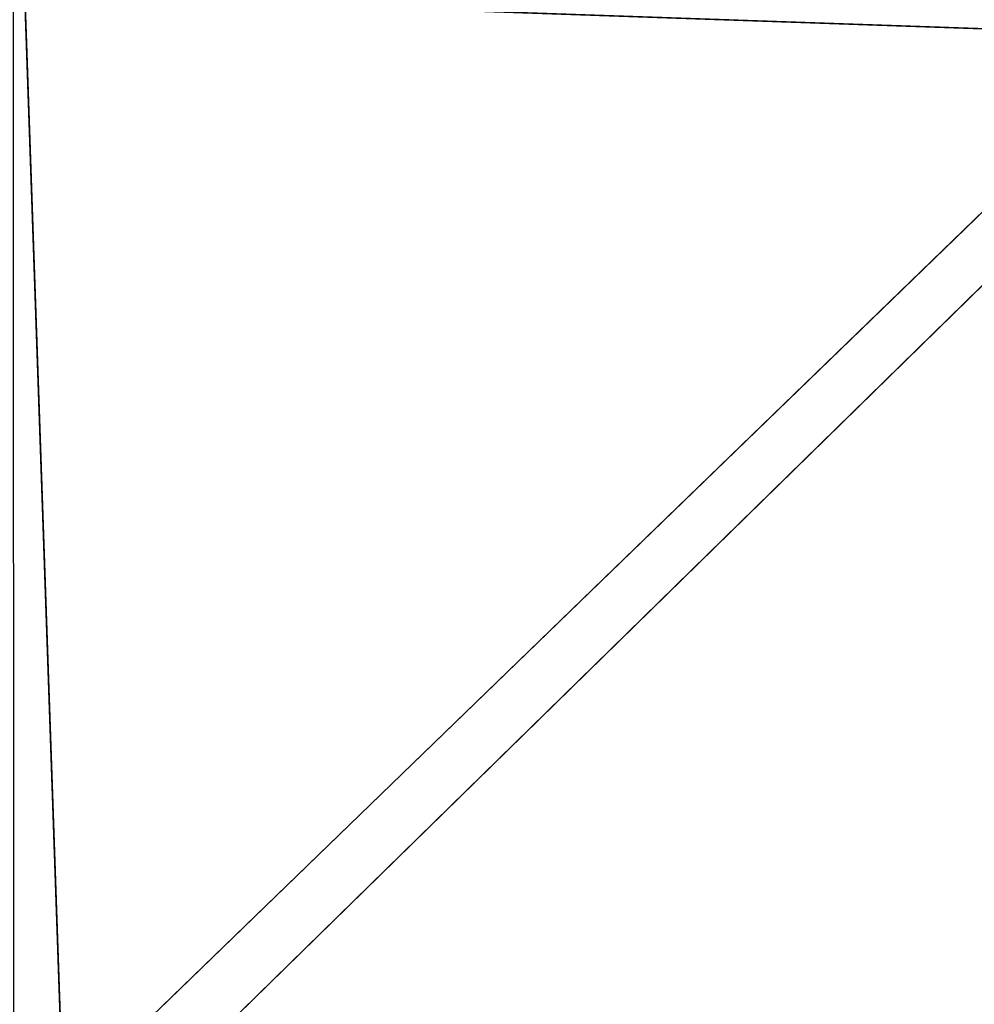
# Model space of a CAD drawing. Extents: x -0.44 to 0.78, y -0.66 to 0.66.
# Drawn here: x -0.16 to -0.13, y 0.14 to 0.17 of the extents above; entities that cross this region are included whole.
import ezdxf

# ---------------------------------------------------------------- set-up
doc = ezdxf.new("R2010")
doc.units = 0
doc.header["$LTSCALE"] = 0.0254
doc.layers.get('0').update_dxf_attribs({"color": 13, "linetype": 'CONTINUOUS'})

# ---------------------------------------------------------------- blocks, each defined once
blk = doc.blocks.new('SEDILE')
at = {"color": 0}
for p, q in [((-0.237291, 0.177685, 1.890388), (-0.28047, 0.135417, 1.890388)), ((-0.237291, 0.177685, 1.890388), (-0.28047, 0.135417, 1.890388)), ((-0.278916, 0.139566, 2.085489), (-0.280119, 0.174458, 2.085104)), ((-0.278916, 0.139566, 2.085489), (-0.280119, 0.174458, 2.085104)), ((-0.244176, 0.173195, 2.085358), (-0.280119, 0.174458, 2.085104)), ((-0.244176, 0.173195, 2.085358), (-0.280119, 0.174458, 2.085104)), ((-0.244176, 0.173195, 2.085358), (-0.278916, 0.139566, 2.085489)), ((-0.244176, 0.173195, 2.085358), (-0.278916, 0.139566, 2.085489))]:
    blk.add_line(p, q, dxfattribs=at)
at = {"color": 252}
mesh = blk.add_polyface(dxfattribs=at)
corners = [(-0.244176, 0.173195, 2.085358), (-0.245861, 0.207706, 2.084805), (-0.280119, 0.174458, 2.085104)]
mesh.append_faces([[corners[k] for k in face] for face in [(0, 1, 2)]], dxfattribs={"color": 252})
mesh = blk.add_polyface(dxfattribs=at)
corners = [(-0.237291, 0.177685, 1.890388), (-0.28047, 0.135417, 1.890388), (-0.280481, 0.177697, 1.890472)]
mesh.append_faces([[corners[k] for k in face] for face in [(0, 1, 2)]], dxfattribs={"color": 252})
mesh = blk.add_polyface(dxfattribs=at)
corners = [(-0.23728, 0.135407, 1.890303), (-0.28047, 0.135417, 1.890388), (-0.237291, 0.177685, 1.890388)]
mesh.append_faces([[corners[k] for k in face] for face in [(0, 1, 2)]], dxfattribs={"color": 252})
mesh = blk.add_polyface(dxfattribs=at)
corners = [(-0.280119, 0.174458, 2.085104), (-0.319017, 0.176427, 2.084749), (-0.31772, 0.141335, 2.08514)]
mesh.append_faces([[corners[k] for k in face] for face in [(0, 1, 2)]], dxfattribs={"color": 252})
mesh = blk.add_polyface(dxfattribs=at)
corners = [(-0.278916, 0.139566, 2.085489), (-0.280119, 0.174458, 2.085104), (-0.31772, 0.141335, 2.08514)]
mesh.append_faces([[corners[k] for k in face] for face in [(0, 1, 2)]], dxfattribs={"color": 252})
mesh = blk.add_polyface(dxfattribs=at)
corners = [(-0.244176, 0.173195, 2.085358), (-0.280119, 0.174458, 2.085104), (-0.278916, 0.139566, 2.085489)]
mesh.append_faces([[corners[k] for k in face] for face in [(0, 1, 2)]], dxfattribs={"color": 252})
mesh = blk.add_polyface(dxfattribs=at)
corners = [(-0.243095, 0.13843, 2.085753), (-0.244176, 0.173195, 2.085358), (-0.278916, 0.139566, 2.085489)]
mesh.append_faces([[corners[k] for k in face] for face in [(0, 1, 2)]], dxfattribs={"color": 252})
blk = doc.blocks.new('STRUTTURA')
at = {"color": 252}
mesh = blk.add_polyface(dxfattribs=at)
corners = [(-0.06886, -0.003284, 0.024151), (-0.488133, 0.41601, 0.024151), (-0.488133, -0.003284, 0.024151)]
mesh.append_faces([[corners[k] for k in face] for face in [(0, 1, 2)]], dxfattribs={"color": 252})
mesh = blk.add_polyface(dxfattribs=at)
corners = [(-0.06886, 0.41601, 0.024151), (-0.488133, 0.41601, 0.024151), (-0.06886, -0.003284, 0.024151)]
mesh.append_faces([[corners[k] for k in face] for face in [(0, 1, 2)]], dxfattribs={"color": 252})
blk = doc.blocks.new('SKPA2CB')
at = {"color": 0}
for name in ['SEDILE', 'STRUTTURA']:
    blk.add_blockref(name, (0, 0), dxfattribs=at)

msp = doc.modelspace()

# ---------------------------------------------------------------- block references
at = {"color": 0}
msp.add_blockref('SKPA2CB', (0.12245, 0), dxfattribs=at)

doc.saveas('drawing.dxf')
